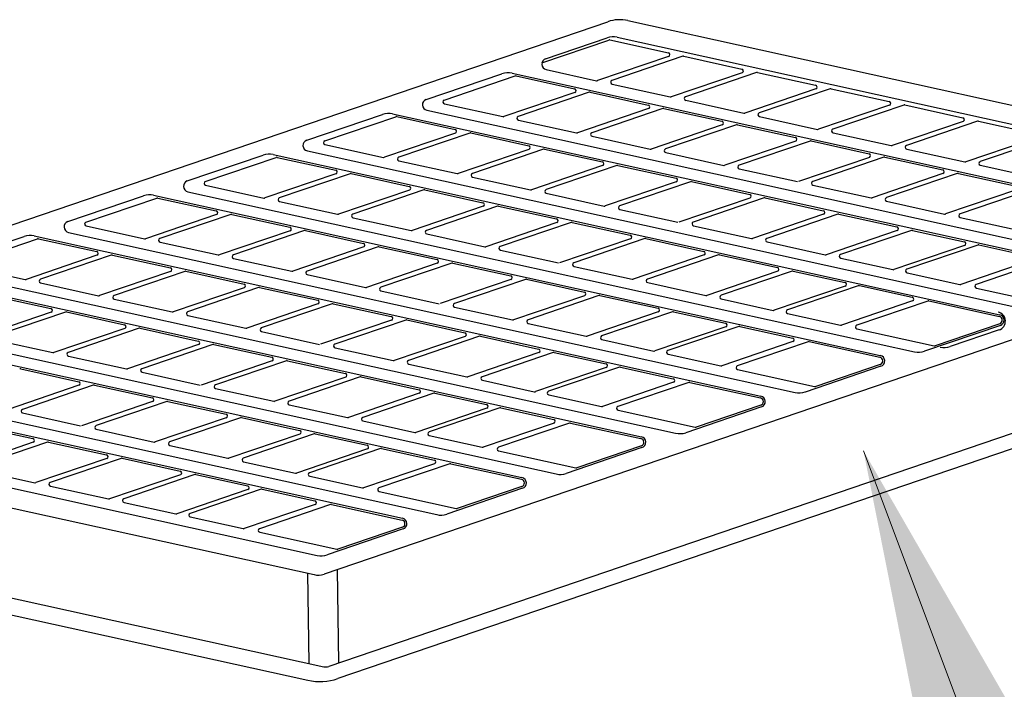
# Model space of a CAD drawing. Units: millimetres. Extents: x 925 to 1142, y -194 to -119.
# Drawn here: x 1055 to 1060, y -143 to -140 of the extents above; entities that cross this region are included whole.
import ezdxf

# ---------------------------------------------------------------- set-up
doc = ezdxf.new("R2010")
doc.units = ezdxf.units.MM
doc.header["$LTSCALE"] = 16.335
doc.layers.get('0').update_dxf_attribs({"linetype": 'CONTINUOUS'})
doc.layers.add('DIM', color=3, linetype='CONTINUOUS', lineweight=9)
doc.styles.add('style1', font='simplex.shx', dxfattribs={"width": 0.85, "bigfont": 'gbcbig.shx'})
doc.dimstyles.new('style', dxfattribs={"dimtxt": 0.4, "dimasz": 1.5, "dimexe": 0.1, "dimexo": 0.1, "dimgap": 0.1, "dimtad": 1, "dimzin": 1, "dimdsep": 46, "dimtxsty": 'style1', "dimcen": 2.5, "dimclrd": 3, "dimclre": 3, "dimclrt": 4, "dimadec": 0, "dimazin": 0, "dimtfac": 1, "dimtmove": 0, "dimatfit": 3, "dimfxl": 1, "dimfrac": 2, "dimlwd": -1, "dimarcsym": 0})

msp = doc.modelspace()

# ---------------------------------------------------------------- linework, layer by layer
at = {"color": 141, "linetype": 'ByBlock'}
for p, q in [((1052.2565, -141.3988), (1057.5475, -139.595)), ((1057.6472, -139.5895), (1061.2925, -140.3936)), ((1057.2217, -139.7988), (1057.553, -139.6859)), ((1057.2398, -139.7788), (1057.5436, -139.6752)), ((1057.5579, -139.6856), (1057.847, -139.7494)), ((1057.5934, -139.6725), (1061.1247, -140.4514)), ((1057.848, -139.7672), (1057.4968, -139.8869)), ((1057.919, -139.7666), (1057.5679, -139.8863)), ((1057.924, -139.7664), (1058.2114, -139.8297)), ((1057.2428, -139.8322), (1057.4919, -139.8872)), ((1056.6487, -139.9803), (1057.0236, -139.8525)), ((1056.7379, -139.9837), (1057.0891, -139.864)), ((1057.0734, -139.8497), (1060.6694, -140.643)), ((1057.094, -139.8638), (1057.3831, -139.9275)), ((1058.2124, -139.8476), (1057.8612, -139.9673)), ((1058.2834, -139.847), (1057.9323, -139.9667)), ((1058.2884, -139.8467), (1058.5758, -139.9101)), ((1057.5689, -139.9041), (1057.8563, -139.9675)), ((1058.5768, -139.9279), (1058.2256, -140.0476)), ((1058.6478, -139.9274), (1058.2967, -140.0471)), ((1058.6528, -139.9271), (1058.9402, -139.9905)), ((1057.3841, -139.9453), (1057.033, -140.065)), ((1057.4551, -139.9448), (1057.104, -140.0645)), ((1057.4601, -139.9445), (1057.7475, -140.0079)), ((1057.9333, -139.9845), (1058.2207, -140.0479)), ((1056.6517, -140.0337), (1060.2476, -140.827)), ((1056.7389, -140.0016), (1057.028, -140.0653)), ((1057.7485, -140.0257), (1057.3973, -140.1454)), ((1057.8195, -140.0252), (1057.4684, -140.1449)), ((1057.8245, -140.0249), (1058.1119, -140.0883)), ((1058.9412, -140.0083), (1058.59, -140.128)), ((1059.0122, -140.0078), (1058.6611, -140.1275)), ((1059.0172, -140.0075), (1059.3046, -140.0709)), ((1056.0575, -140.1818), (1056.4324, -140.054)), ((1056.1468, -140.1853), (1056.4979, -140.0656)), ((1056.4823, -140.0513), (1060.0782, -140.8445)), ((1056.5029, -140.0653), (1056.7919, -140.1291)), ((1057.105, -140.0823), (1057.3924, -140.1457)), ((1058.2977, -140.0649), (1058.5851, -140.1283)), ((1058.1129, -140.1061), (1057.7617, -140.2258)), ((1058.1839, -140.1056), (1057.8328, -140.2253)), ((1058.1889, -140.1053), (1058.4763, -140.1687)), ((1059.3056, -140.0887), (1058.9544, -140.2084)), ((1059.3766, -140.0882), (1059.0255, -140.2079)), ((1059.3816, -140.0879), (1059.669, -140.1513)), ((1056.7929, -140.1469), (1056.4418, -140.2666)), ((1056.864, -140.1463), (1056.5129, -140.266)), ((1056.869, -140.146), (1057.1563, -140.2094)), ((1057.4694, -140.1627), (1057.7568, -140.2261)), ((1058.6621, -140.1453), (1058.9494, -140.2087)), ((1059.67, -140.1691), (1059.3188, -140.2888)), ((1059.741, -140.1685), (1059.3899, -140.2882)), ((1056.1478, -140.2031), (1056.4368, -140.2668)), ((1057.1573, -140.2272), (1056.8062, -140.3469)), ((1057.2284, -140.2267), (1056.8773, -140.3464)), ((1057.2334, -140.2264), (1057.5207, -140.2898)), ((1058.4773, -140.1865), (1058.1261, -140.3062)), ((1058.5483, -140.1859), (1058.1972, -140.3056)), ((1058.5533, -140.1857), (1058.8407, -140.249)), ((1059.0265, -140.2257), (1059.3138, -140.2891)), ((1055.4664, -140.3834), (1055.8413, -140.2556)), ((1055.5556, -140.3868), (1055.9068, -140.2671)), ((1055.8911, -140.2528), (1059.4871, -141.046)), ((1055.9117, -140.2668), (1056.2008, -140.3306)), ((1056.0605, -140.2353), (1059.6565, -141.0285)), ((1057.8338, -140.2431), (1058.1212, -140.3065)), ((1058.8417, -140.2669), (1058.4905, -140.3866)), ((1058.9127, -140.2663), (1058.5616, -140.386)), ((1058.9177, -140.266), (1059.2051, -140.3294)), ((1056.5139, -140.2838), (1056.8012, -140.3472)), ((1057.5217, -140.3076), (1057.1706, -140.4273)), ((1057.5928, -140.3071), (1057.2417, -140.4268)), ((1057.5978, -140.3068), (1057.8851, -140.3702)), ((1058.1982, -140.3235), (1058.4856, -140.3868)), ((1059.3909, -140.3061), (1059.6782, -140.3694)), ((1056.2018, -140.3484), (1055.8506, -140.4681)), ((1056.2728, -140.3479), (1055.9217, -140.4676)), ((1056.2778, -140.3476), (1056.5652, -140.411)), ((1056.8782, -140.3642), (1057.1656, -140.4276)), ((1059.2061, -140.3472), (1058.8549, -140.4669)), ((1059.2771, -140.3467), (1058.926, -140.4664)), ((1059.2821, -140.3464), (1059.5695, -140.4098)), ((1055.5566, -140.4046), (1055.8457, -140.4684)), ((1057.8861, -140.388), (1057.535, -140.5077)), ((1057.9572, -140.3875), (1057.606, -140.5072)), ((1057.9622, -140.3872), (1058.2495, -140.4506)), ((1058.5626, -140.4038), (1058.85, -140.4672)), ((1059.5705, -140.4276), (1059.2193, -140.5473)), ((1059.6415, -140.4271), (1059.2904, -140.5468)), ((1054.8752, -140.5849), (1055.2501, -140.4571)), ((1054.9645, -140.5883), (1055.3156, -140.4686)), ((1055.2999, -140.4543), (1058.8959, -141.2475)), ((1055.3206, -140.4683), (1055.6096, -140.5321)), ((1055.4693, -140.4368), (1059.0653, -141.23)), ((1056.5662, -140.4288), (1056.215, -140.5485)), ((1056.6372, -140.4282), (1056.2861, -140.5479)), ((1056.6422, -140.428), (1056.9296, -140.4913)), ((1057.2426, -140.4446), (1057.53, -140.508)), ((1058.2505, -140.4684), (1057.8994, -140.5881)), ((1058.3216, -140.4678), (1057.9704, -140.5876)), ((1058.3266, -140.4676), (1058.6139, -140.531)), ((1055.9227, -140.4854), (1056.2101, -140.5488)), ((1056.9306, -140.5092), (1056.5794, -140.6289)), ((1057.0016, -140.5086), (1056.6505, -140.6283)), ((1057.0066, -140.5083), (1057.294, -140.5717)), ((1057.607, -140.525), (1057.8944, -140.5884)), ((1058.927, -140.4842), (1059.2143, -140.5476)), ((1055.6106, -140.5499), (1055.2595, -140.6696)), ((1055.6817, -140.5494), (1055.3306, -140.6691)), ((1055.6867, -140.5491), (1055.974, -140.6125)), ((1061.3025, -140.5717), (1056.1436, -142.3304)), ((1056.2871, -140.5657), (1056.5745, -140.6291)), ((1058.6149, -140.5488), (1058.2638, -140.6685)), ((1058.686, -140.5482), (1058.3348, -140.6679)), ((1058.691, -140.548), (1058.9783, -140.6113)), ((1059.2914, -140.5646), (1059.5485, -140.6213)), ((1054.9655, -140.6061), (1055.2545, -140.6699)), ((1057.295, -140.5895), (1056.9438, -140.7092)), ((1057.366, -140.589), (1057.0149, -140.7087)), ((1057.371, -140.5887), (1057.6584, -140.6521)), ((1057.9714, -140.6054), (1058.2588, -140.6687)), ((1054.2841, -140.7864), (1054.659, -140.6586)), ((1054.3733, -140.7899), (1054.7244, -140.6702)), ((1054.7088, -140.6558), (1058.3048, -141.4491)), ((1054.7294, -140.6699), (1055.0185, -140.7336)), ((1054.8782, -140.6383), (1058.4742, -141.4316)), ((1055.975, -140.6303), (1055.6239, -140.75)), ((1056.0461, -140.6298), (1055.6949, -140.7495)), ((1056.0511, -140.6295), (1056.3384, -140.6929)), ((1056.6515, -140.6461), (1056.9389, -140.7095)), ((1057.6594, -140.6699), (1057.3082, -140.7896)), ((1057.7304, -140.6694), (1057.3793, -140.7891)), ((1057.7354, -140.6691), (1058.0228, -140.7325)), ((1058.9793, -140.6291), (1058.6282, -140.7489)), ((1059.0504, -140.6286), (1058.6992, -140.7483)), ((1059.0554, -140.6283), (1059.3124, -140.685)), ((1055.3315, -140.6869), (1055.6189, -140.7503)), ((1056.3394, -140.7107), (1055.9883, -140.8304)), ((1056.4105, -140.7101), (1056.0593, -140.8298)), ((1056.4155, -140.7099), (1056.7028, -140.7733)), ((1058.3358, -140.6857), (1058.6232, -140.7491)), ((1059.3134, -140.7028), (1058.9623, -140.8226)), ((1059.3784, -140.701), (1059.0273, -140.8207)), ((1059.3834, -140.7007), (1059.6449, -140.7584)), ((1055.0195, -140.7514), (1054.6683, -140.8712)), ((1055.0905, -140.7509), (1054.7394, -140.8706)), ((1055.0955, -140.7506), (1055.3829, -140.814)), ((1055.6959, -140.7673), (1055.9833, -140.8307)), ((1057.0159, -140.7265), (1057.3032, -140.7899)), ((1058.0238, -140.7503), (1057.6726, -140.87)), ((1058.0948, -140.7498), (1057.7437, -140.8695)), ((1058.0998, -140.7495), (1058.3872, -140.8129)), ((1058.7002, -140.7661), (1058.9573, -140.8228)), ((1054.3743, -140.8077), (1054.6634, -140.8714)), ((1056.7038, -140.7911), (1056.3527, -140.9108)), ((1056.7749, -140.7905), (1056.4237, -140.9102)), ((1056.7799, -140.7902), (1057.0672, -140.8536)), ((1057.3803, -140.8069), (1057.6676, -140.8703)), ((1059.6459, -140.7762), (1059.2948, -140.8959)), ((1059.7217, -140.7767), (1059.3706, -140.8964)), ((1054.1176, -140.8574), (1057.7136, -141.6506)), ((1054.287, -140.8399), (1057.883, -141.6331)), ((1055.3839, -140.8318), (1055.0327, -140.9515)), ((1055.4549, -140.8313), (1055.1038, -140.951)), ((1055.4599, -140.831), (1055.7473, -140.8944)), ((1056.0603, -140.8477), (1056.3477, -140.911)), ((1058.3882, -140.8307), (1058.037, -140.9504)), ((1058.4592, -140.8301), (1058.1081, -140.9498)), ((1058.4642, -140.8299), (1058.7213, -140.8866)), ((1059.0283, -140.8385), (1059.2898, -140.8962)), ((1054.7404, -140.8884), (1055.0278, -140.9518)), ((1055.7483, -140.9122), (1055.3971, -141.0319)), ((1055.8193, -140.9117), (1055.4682, -141.0314)), ((1055.8243, -140.9114), (1056.1117, -140.9748)), ((1057.0682, -140.8714), (1056.7171, -140.9911)), ((1057.1393, -140.8709), (1056.7881, -140.9906)), ((1057.1443, -140.8706), (1057.4316, -140.934)), ((1057.7447, -140.8873), (1058.032, -140.9507)), ((1058.7223, -140.9044), (1058.3711, -141.0241)), ((1058.7872, -140.9025), (1058.4361, -141.0222)), ((1058.7922, -140.9022), (1059.0538, -140.9599)), ((1059.3715, -140.9142), (1059.7534, -140.9984)), ((1054.5044, -140.9522), (1054.7917, -141.0155)), ((1056.4247, -140.928), (1056.7121, -140.9914)), ((1057.4326, -140.9518), (1057.0815, -141.0715)), ((1057.5037, -140.9513), (1057.1525, -141.071)), ((1057.5086, -140.951), (1057.796, -141.0144)), ((1055.1048, -140.9688), (1055.3922, -141.0322)), ((1056.1127, -140.9926), (1055.7615, -141.1123)), ((1056.1837, -140.9921), (1055.8326, -141.1118)), ((1056.1887, -140.9918), (1056.4761, -141.0552)), ((1056.7891, -141.0084), (1057.0765, -141.0718)), ((1058.1091, -140.9677), (1058.3661, -141.0244)), ((1059.0547, -140.9777), (1058.7036, -141.0974)), ((1059.1305, -140.9782), (1058.7794, -141.0979)), ((1059.1355, -140.9779), (1059.4851, -141.0551)), ((1053.5265, -141.0589), (1057.1225, -141.8521)), ((1053.6959, -141.0414), (1057.2919, -141.8346)), ((1054.7927, -141.0334), (1054.4416, -141.1531)), ((1054.8638, -141.0328), (1054.5126, -141.1525)), ((1054.8688, -141.0325), (1055.1561, -141.0959)), ((1055.4692, -141.0492), (1055.7565, -141.1126)), ((1061.3684, -141.0143), (1056.1663, -142.7877)), ((1061.4594, -141.059), (1056.2121, -142.8479)), ((1057.797, -141.0322), (1057.4459, -141.1519)), ((1057.8681, -141.0317), (1057.5169, -141.1514)), ((1057.873, -141.0314), (1058.1301, -141.0881)), ((1058.4371, -141.04), (1058.6986, -141.0977)), ((1056.4771, -141.073), (1056.1259, -141.1927)), ((1056.5481, -141.0724), (1056.197, -141.1921)), ((1056.5531, -141.0722), (1056.8405, -141.1355)), ((1057.1535, -141.0888), (1057.4409, -141.1522)), ((1058.1311, -141.1059), (1057.78, -141.2256)), ((1058.1961, -141.104), (1057.845, -141.2237)), ((1058.2011, -141.1037), (1058.4626, -141.1614)), ((1059.4901, -141.0994), (1059.1152, -141.2272)), ((1059.4871, -141.0907), (1059.1673, -141.1997)), ((1055.1571, -141.1137), (1054.806, -141.2334)), ((1055.2282, -141.1132), (1054.877, -141.2329)), ((1055.2332, -141.1129), (1055.5205, -141.1763)), ((1055.8336, -141.1296), (1056.1209, -141.193)), ((1056.8415, -141.1534), (1056.4903, -141.2731)), ((1056.9125, -141.1528), (1056.5614, -141.2725)), ((1056.9175, -141.1525), (1057.2049, -141.2159)), ((1058.7804, -141.1157), (1059.1623, -141.2)), ((1059.4835, -141.1217), (1059.2424, -141.2039)), ((1054.5136, -141.1703), (1054.801, -141.2337)), ((1055.5215, -141.1941), (1055.1704, -141.3138)), ((1055.5926, -141.1936), (1055.2414, -141.3133)), ((1055.5975, -141.1933), (1055.8849, -141.2567)), ((1057.5179, -141.1692), (1057.775, -141.2259)), ((1058.4636, -141.1792), (1058.1125, -141.299)), ((1058.5394, -141.1798), (1058.1882, -141.2995)), ((1058.5444, -141.1795), (1058.8939, -141.2566)), ((1053.1047, -141.2429), (1056.7007, -142.0361)), ((1054.878, -141.2507), (1055.1654, -141.3141)), ((1056.198, -141.2099), (1056.4853, -141.2733)), ((1057.2058, -141.2337), (1056.8547, -141.3534)), ((1057.2769, -141.2332), (1056.9258, -141.3529)), ((1057.2819, -141.2329), (1057.539, -141.2896)), ((1057.8459, -141.2415), (1058.1075, -141.2992)), ((1052.9227, -141.2576), (1056.5313, -142.0537)), ((1055.8859, -141.2745), (1055.5348, -141.3942)), ((1055.957, -141.274), (1055.6058, -141.3937)), ((1055.9619, -141.2737), (1056.2493, -141.3371)), ((1056.5624, -141.2903), (1056.8497, -141.3537)), ((1058.8989, -141.301), (1058.524, -141.4288)), ((1058.8959, -141.2922), (1058.5761, -141.4012)), ((1054.642, -141.3144), (1054.9294, -141.3778)), ((1055.2424, -141.3311), (1055.5298, -141.3945)), ((1057.54, -141.3074), (1057.1888, -141.4271)), ((1057.6049, -141.3056), (1057.2538, -141.4253)), ((1057.6099, -141.3053), (1057.8714, -141.363)), ((1058.1892, -141.3173), (1058.5711, -141.4015)), ((1054.9304, -141.3956), (1054.5792, -141.5154)), ((1055.0014, -141.3951), (1054.6503, -141.5148)), ((1055.0064, -141.3948), (1055.2938, -141.4582)), ((1056.2503, -141.3549), (1055.8992, -141.4746)), ((1056.3214, -141.3543), (1055.9702, -141.474)), ((1056.3263, -141.3541), (1056.6137, -141.4175)), ((1056.9268, -141.3707), (1057.1838, -141.4274)), ((1057.8724, -141.3808), (1057.5213, -141.5005)), ((1057.9482, -141.3813), (1057.5971, -141.501)), ((1057.9532, -141.381), (1058.3028, -141.4581)), ((1052.5136, -141.4444), (1056.1096, -142.2377)), ((1055.6068, -141.4115), (1055.8942, -141.4749)), ((1056.6147, -141.4353), (1056.2636, -141.555)), ((1056.6858, -141.4347), (1056.3346, -141.5544)), ((1056.6907, -141.4344), (1056.9478, -141.4912)), ((1057.2548, -141.4431), (1057.5163, -141.5008)), ((1052.2615, -141.4878), (1056.0937, -142.3332)), ((1055.2948, -141.476), (1054.9436, -141.5957)), ((1055.3658, -141.4755), (1055.0147, -141.5952)), ((1055.3708, -141.4752), (1055.6582, -141.5386)), ((1055.9712, -141.4919), (1056.2586, -141.5552)), ((1058.3048, -141.4937), (1057.985, -141.6028)), ((1054.6513, -141.5326), (1054.9386, -141.596)), ((1056.9488, -141.509), (1056.5977, -141.6287)), ((1057.0138, -141.5071), (1056.6626, -141.6268)), ((1057.0188, -141.5068), (1057.2803, -141.5645)), ((1057.5981, -141.5188), (1057.98, -141.603)), ((1058.3078, -141.5025), (1057.9329, -141.6303)), ((1054.4152, -141.5964), (1054.7026, -141.6597)), ((1055.6591, -141.5564), (1055.308, -141.6761)), ((1055.7302, -141.5559), (1055.3791, -141.6756)), ((1055.7352, -141.5556), (1056.0225, -141.619)), ((1056.3356, -141.5722), (1056.5927, -141.6289)), ((1057.2813, -141.5823), (1056.9302, -141.702)), ((1057.3571, -141.5828), (1057.0059, -141.7025)), ((1057.3621, -141.5825), (1057.7116, -141.6596)), ((1055.0157, -141.613), (1055.303, -141.6764)), ((1056.0235, -141.6368), (1055.6724, -141.7565)), ((1056.0946, -141.6363), (1055.7435, -141.756)), ((1056.0996, -141.636), (1056.3567, -141.6927)), ((1056.6636, -141.6446), (1056.9252, -141.7023)), ((1054.7036, -141.6776), (1054.3525, -141.7973)), ((1054.7747, -141.677), (1054.4235, -141.7967)), ((1054.7796, -141.6767), (1055.067, -141.7401)), ((1055.3801, -141.6934), (1055.6674, -141.7568)), ((1056.3576, -141.7105), (1056.0065, -141.8302)), ((1056.4226, -141.7086), (1056.0715, -141.8283)), ((1056.4276, -141.7083), (1056.6891, -141.766)), ((1057.0069, -141.7203), (1057.3888, -141.8046)), ((1057.7166, -141.704), (1057.3417, -141.8318)), ((1057.7136, -141.6953), (1057.3938, -141.8043)), ((1055.068, -141.7579), (1054.7169, -141.8776)), ((1055.1391, -141.7574), (1054.7879, -141.8771)), ((1055.144, -141.7571), (1055.4314, -141.8205)), ((1055.7445, -141.7738), (1056.0015, -141.8305)), ((1056.6901, -141.7838), (1056.339, -141.9035)), ((1056.7659, -141.7843), (1056.4148, -141.904)), ((1056.7709, -141.7841), (1057.1205, -141.8612)), ((1054.4245, -141.8145), (1054.7119, -141.8779)), ((1055.4324, -141.8383), (1055.0813, -141.958)), ((1055.5034, -141.8378), (1055.1523, -141.9575)), ((1055.5084, -141.8375), (1055.7655, -141.8942)), ((1056.0725, -141.8461), (1056.334, -141.9038)), ((1054.7889, -141.8949), (1055.0763, -141.9583)), ((1055.7665, -141.912), (1055.4154, -142.0317)), ((1055.8315, -141.9101), (1055.4803, -142.0298)), ((1055.8365, -141.9099), (1056.098, -141.9676)), ((1056.4158, -141.9218), (1056.7977, -142.0061)), ((1057.1255, -141.9056), (1056.7506, -142.0334)), ((1057.1225, -141.8968), (1056.8027, -142.0058)), ((1052.2873, -141.939), (1056.1414, -142.7891)), ((1055.1533, -141.9753), (1055.4104, -142.032)), ((1056.099, -141.9854), (1055.7479, -142.1051)), ((1056.1748, -141.9859), (1055.8236, -142.1056)), ((1056.1797, -141.9856), (1056.5293, -142.0627)), ((1052.2175, -142.008), (1056.0626, -142.8562)), ((1055.4813, -142.0476), (1055.7429, -142.1053)), ((1055.8246, -142.1234), (1056.2065, -142.2076)), ((1056.5343, -142.1071), (1056.1594, -142.2349)), ((1056.5313, -142.0983), (1056.2115, -142.2073)), ((1056.0606, -142.3259), (1056.0679, -142.7729)), ((1056.2078, -142.3085), (1056.2153, -142.771))]:
    msp.add_line(p, q, dxfattribs=at)
for centre, radius, start, end in [((1057.6073, -139.7704), 0.1852, 77.5605, 108.8246), ((1057.5735, -139.7629), 0.0926, 77.5605, 108.8246), ((1057.5559, -139.6946), 0.00926, 77.5605, 108.8246), ((1057.2488, -139.8051), 0.0278, 108.8246, 257.5605), ((1057.845, -139.7584), 0.00926, 288.8246, 77.5605), ((1057.922, -139.7754), 0.00926, 77.5605, 108.8246), ((1058.2094, -139.8388), 0.00926, 288.8246, 77.5605), ((1057.0535, -139.9402), 0.0926, 77.5605, 108.8246), ((1057.092, -139.8728), 0.00926, 77.5605, 108.8246), ((1057.4939, -139.8781), 0.00926, 257.5605, 288.8246), ((1057.5709, -139.8951), 0.00926, 108.8246, 257.5605), ((1058.2864, -139.8558), 0.00926, 77.5605, 108.8246), ((1057.3811, -139.9366), 0.00926, 288.8246, 77.5605), ((1058.5738, -139.9192), 0.00926, 288.8246, 77.5605), ((1058.6508, -139.9362), 0.00926, 77.5605, 108.8246), ((1056.6576, -140.0066), 0.0278, 108.8246, 257.5605), ((1056.7409, -139.9925), 0.00926, 108.8246, 257.5605), ((1057.4581, -139.9536), 0.00926, 77.5605, 108.8246), ((1057.8583, -139.9585), 0.00926, 257.5605, 288.8246), ((1057.9353, -139.9755), 0.00926, 108.8246, 257.5605), ((1057.7455, -140.0169), 0.00926, 288.8246, 77.5605), ((1057.8225, -140.0339), 0.00926, 77.5605, 108.8246), ((1058.9382, -139.9995), 0.00926, 288.8246, 77.5605), ((1059.0152, -140.0165), 0.00926, 77.5605, 108.8246), ((1056.4623, -140.1417), 0.0926, 77.5605, 108.8246), ((1056.5009, -140.0743), 0.00926, 77.5605, 108.8246), ((1057.03, -140.0563), 0.00926, 257.5605, 288.8246), ((1057.107, -140.0733), 0.00926, 108.8246, 257.5605), ((1058.2227, -140.0389), 0.00926, 257.5605, 288.8246), ((1058.2997, -140.0559), 0.00926, 108.8246, 257.5605), ((1059.3026, -140.0799), 0.00926, 288.8246, 77.5605), ((1056.7899, -140.1381), 0.00926, 288.8246, 77.5605), ((1058.1099, -140.0973), 0.00926, 288.8246, 77.5605), ((1058.1869, -140.1143), 0.00926, 77.5605, 108.8246), ((1058.587, -140.1193), 0.00926, 257.5605, 288.8246), ((1058.6641, -140.1362), 0.00926, 108.8246, 257.5605), ((1059.3796, -140.0969), 0.00926, 77.5605, 108.8246), ((1056.0665, -140.2081), 0.0278, 108.8246, 257.5605), ((1056.867, -140.1551), 0.00926, 77.5605, 108.8246), ((1057.3944, -140.1367), 0.00926, 257.5605, 288.8246), ((1057.4714, -140.1536), 0.00926, 108.8246, 257.5605), ((1058.4743, -140.1777), 0.00926, 288.8246, 77.5605), ((1056.1498, -140.194), 0.00926, 108.8246, 257.5605), ((1057.1543, -140.2185), 0.00926, 288.8246, 77.5605), ((1057.2314, -140.2355), 0.00926, 77.5605, 108.8246), ((1057.7588, -140.217), 0.00926, 257.5605, 288.8246), ((1057.8358, -140.234), 0.00926, 108.8246, 257.5605), ((1058.5513, -140.1947), 0.00926, 77.5605, 108.8246), ((1058.9514, -140.1996), 0.00926, 257.5605, 288.8246), ((1059.0285, -140.2166), 0.00926, 108.8246, 257.5605), ((1055.8712, -140.3432), 0.0926, 77.5605, 108.8246), ((1055.9097, -140.2759), 0.00926, 77.5605, 108.8246), ((1056.4388, -140.2578), 0.00926, 257.5605, 288.8246), ((1056.5158, -140.2748), 0.00926, 108.8246, 257.5605), ((1058.8387, -140.2581), 0.00926, 288.8246, 77.5605), ((1058.9157, -140.2751), 0.00926, 77.5605, 108.8246), ((1057.5187, -140.2989), 0.00926, 288.8246, 77.5605), ((1057.5958, -140.3159), 0.00926, 77.5605, 108.8246), ((1058.1232, -140.2974), 0.00926, 257.5605, 288.8246), ((1058.2002, -140.3144), 0.00926, 108.8246, 257.5605), ((1059.2031, -140.3385), 0.00926, 288.8246, 77.5605), ((1059.3158, -140.28), 0.00926, 257.5605, 288.8246), ((1059.3929, -140.297), 0.00926, 108.8246, 257.5605), ((1056.1988, -140.3396), 0.00926, 288.8246, 77.5605), ((1056.2758, -140.3566), 0.00926, 77.5605, 108.8246), ((1056.8032, -140.3382), 0.00926, 257.5605, 288.8246), ((1056.8802, -140.3552), 0.00926, 108.8246, 257.5605), ((1057.8831, -140.3792), 0.00926, 288.8246, 77.5605), ((1059.2801, -140.3555), 0.00926, 77.5605, 108.8246), ((1055.4753, -140.4097), 0.0278, 108.8246, 257.5605), ((1055.5586, -140.3956), 0.00926, 108.8246, 257.5605), ((1056.5632, -140.42), 0.00926, 288.8246, 77.5605), ((1057.1676, -140.4186), 0.00926, 257.5605, 288.8246), ((1057.2446, -140.4356), 0.00926, 108.8246, 257.5605), ((1057.9602, -140.3962), 0.00926, 77.5605, 108.8246), ((1058.5646, -140.3948), 0.00926, 108.8246, 257.5605), ((1055.28, -140.5447), 0.0926, 77.5605, 108.8246), ((1055.3186, -140.4774), 0.00926, 77.5605, 108.8246), ((1055.8477, -140.4593), 0.00926, 257.5605, 288.8246), ((1055.9247, -140.4763), 0.00926, 108.8246, 257.5605), ((1056.6402, -140.437), 0.00926, 77.5605, 108.8246), ((1058.2475, -140.4596), 0.00926, 288.8246, 77.5605), ((1058.3246, -140.4766), 0.00926, 77.5605, 108.8246), ((1058.8519, -140.4582), 0.00926, 257.5605, 288.8246), ((1058.929, -140.4752), 0.00926, 108.8246, 257.5605), ((1056.9276, -140.5004), 0.00926, 288.8246, 77.5605), ((1057.0046, -140.5174), 0.00926, 77.5605, 108.8246), ((1057.532, -140.4989), 0.00926, 257.5605, 288.8246), ((1057.609, -140.5159), 0.00926, 108.8246, 257.5605), ((1055.6076, -140.5412), 0.00926, 288.8246, 77.5605), ((1055.6847, -140.5581), 0.00926, 77.5605, 108.8246), ((1056.2121, -140.5397), 0.00926, 257.5605, 288.8246), ((1056.2891, -140.5567), 0.00926, 108.8246, 257.5605), ((1057.292, -140.5808), 0.00926, 288.8246, 77.5605), ((1058.6119, -140.54), 0.00926, 288.8246, 77.5605), ((1058.689, -140.557), 0.00926, 77.5605, 108.8246), ((1059.2163, -140.5386), 0.00926, 257.5605, 288.8246), ((1059.2934, -140.5556), 0.00926, 108.8246, 257.5605), ((1054.8842, -140.6112), 0.0278, 108.8246, 257.5605), ((1054.9675, -140.5971), 0.00926, 108.8246, 257.5605), ((1055.972, -140.6215), 0.00926, 288.8246, 77.5605), ((1057.369, -140.5978), 0.00926, 77.5605, 108.8246), ((1057.9734, -140.5963), 0.00926, 108.8246, 257.5605), ((1058.9763, -140.6204), 0.00926, 288.8246, 77.5605), ((1054.6888, -140.7463), 0.0926, 77.5605, 108.8246), ((1054.7274, -140.6789), 0.00926, 77.5605, 108.8246), ((1055.2565, -140.6609), 0.00926, 257.5605, 288.8246), ((1055.3335, -140.6778), 0.00926, 108.8246, 257.5605), ((1056.0491, -140.6385), 0.00926, 77.5605, 108.8246), ((1056.5765, -140.6201), 0.00926, 257.5605, 288.8246), ((1056.6535, -140.6371), 0.00926, 108.8246, 257.5605), ((1057.6564, -140.6611), 0.00926, 288.8246, 77.5605), ((1057.7334, -140.6781), 0.00926, 77.5605, 108.8246), ((1058.2608, -140.6597), 0.00926, 257.5605, 288.8246), ((1058.3378, -140.6767), 0.00926, 108.8246, 257.5605), ((1059.0534, -140.6374), 0.00926, 77.5605, 108.8246), ((1056.3364, -140.7019), 0.00926, 288.8246, 77.5605), ((1056.4135, -140.7189), 0.00926, 77.5605, 108.8246), ((1056.9408, -140.7005), 0.00926, 257.5605, 288.8246), ((1057.0179, -140.7175), 0.00926, 108.8246, 257.5605), ((1059.3104, -140.6941), 0.00926, 288.8246, 77.5605), ((1059.3814, -140.7097), 0.00926, 77.5605, 108.8246), ((1055.0165, -140.7427), 0.00926, 288.8246, 77.5605), ((1055.0935, -140.7597), 0.00926, 77.5605, 108.8246), ((1055.6209, -140.7412), 0.00926, 257.5605, 288.8246), ((1055.6979, -140.7582), 0.00926, 108.8246, 257.5605), ((1058.0208, -140.7415), 0.00926, 288.8246, 77.5605), ((1058.0978, -140.7585), 0.00926, 77.5605, 108.8246), ((1058.6252, -140.7401), 0.00926, 257.5605, 288.8246), ((1058.7022, -140.7571), 0.00926, 108.8246, 257.5605), ((1055.3809, -140.8231), 0.00926, 288.8246, 77.5605), ((1056.7008, -140.7823), 0.00926, 288.8246, 77.5605), ((1056.7779, -140.7993), 0.00926, 77.5605, 108.8246), ((1057.3823, -140.7978), 0.00926, 108.8246, 257.5605), ((1058.3852, -140.8219), 0.00926, 288.8246, 77.5605), ((1055.4579, -140.8401), 0.00926, 77.5605, 108.8246), ((1055.9853, -140.8216), 0.00926, 257.5605, 288.8246), ((1056.0623, -140.8386), 0.00926, 108.8246, 257.5605), ((1057.0652, -140.8627), 0.00926, 288.8246, 77.5605), ((1058.4622, -140.8389), 0.00926, 77.5605, 108.8246), ((1058.9593, -140.8138), 0.00926, 257.5605, 288.8246), ((1059.0302, -140.8294), 0.00926, 108.8246, 257.5605), ((1054.6654, -140.8624), 0.00926, 257.5605, 288.8246), ((1054.7424, -140.8794), 0.00926, 108.8246, 257.5605), ((1055.7453, -140.9034), 0.00926, 288.8246, 77.5605), ((1055.8223, -140.9204), 0.00926, 77.5605, 108.8246), ((1056.3497, -140.902), 0.00926, 257.5605, 288.8246), ((1056.4267, -140.919), 0.00926, 108.8246, 257.5605), ((1057.1423, -140.8797), 0.00926, 77.5605, 108.8246), ((1057.6696, -140.8612), 0.00926, 257.5605, 288.8246), ((1057.7467, -140.8782), 0.00926, 108.8246, 257.5605), ((1058.7193, -140.8956), 0.00926, 288.8246, 77.5605), ((1058.7902, -140.9113), 0.00926, 77.5605, 108.8246), ((1059.2918, -140.8871), 0.00926, 257.5605, 288.8246), ((1059.2918, -140.8871), 0.00926, 257.5605, 288.8246), ((1059.3735, -140.9052), 0.00926, 108.8246, 257.5605), ((1055.0297, -140.9428), 0.00926, 257.5605, 288.8246), ((1055.1068, -140.9598), 0.00926, 108.8246, 257.5605), ((1057.4296, -140.9431), 0.00926, 288.8246, 77.5605), ((1057.5067, -140.9601), 0.00926, 77.5605, 108.8246), ((1058.034, -140.9416), 0.00926, 257.5605, 288.8246), ((1058.1111, -140.9586), 0.00926, 108.8246, 257.5605), ((1059.0518, -140.969), 0.00926, 288.8246, 77.5605), ((1056.1097, -140.9838), 0.00926, 288.8246, 77.5605), ((1056.1867, -141.0008), 0.00926, 77.5605, 108.8246), ((1056.7911, -140.9994), 0.00926, 108.8246, 257.5605), ((1059.1335, -140.987), 0.00926, 77.5605, 108.8246), ((1054.7897, -141.0246), 0.00926, 288.8246, 77.5605), ((1054.8668, -141.0416), 0.00926, 77.5605, 108.8246), ((1055.3941, -141.0231), 0.00926, 257.5605, 288.8246), ((1055.4712, -141.0401), 0.00926, 108.8246, 257.5605), ((1056.4741, -141.0642), 0.00926, 288.8246, 77.5605), ((1057.794, -141.0234), 0.00926, 288.8246, 77.5605), ((1057.871, -141.0404), 0.00926, 77.5605, 108.8246), ((1058.3681, -141.0153), 0.00926, 257.5605, 288.8246), ((1058.4391, -141.031), 0.00926, 108.8246, 257.5605), ((1059.4686, -141.0779), 0.0463, 288.8246, 77.5605), ((1059.4811, -141.0731), 0.0185, 288.8246, 77.5605), ((1059.4811, -141.0731), 0.0278, 288.8246, 77.5605), ((1055.1541, -141.105), 0.00926, 288.8246, 77.5605), ((1056.5511, -141.0812), 0.00926, 77.5605, 108.8246), ((1057.0785, -141.0628), 0.00926, 257.5605, 288.8246), ((1057.1555, -141.0798), 0.00926, 108.8246, 257.5605), ((1058.1281, -141.0971), 0.00926, 288.8246, 77.5605), ((1058.1991, -141.1128), 0.00926, 77.5605, 108.8246), ((1058.7006, -141.0887), 0.00926, 257.5605, 288.8246), ((1058.7006, -141.0887), 0.00926, 257.5605, 288.8246), ((1058.7824, -141.1067), 0.00926, 108.8246, 257.5605), ((1055.2312, -141.122), 0.00926, 77.5605, 108.8246), ((1055.7585, -141.1035), 0.00926, 257.5605, 288.8246), ((1055.8356, -141.1205), 0.00926, 108.8246, 257.5605), ((1056.8385, -141.1446), 0.00926, 288.8246, 77.5605), ((1056.9155, -141.1616), 0.00926, 77.5605, 108.8246), ((1057.4429, -141.1431), 0.00926, 257.5605, 288.8246), ((1057.5199, -141.1601), 0.00926, 108.8246, 257.5605), ((1055.5185, -141.1854), 0.00926, 288.8246, 77.5605), ((1055.5956, -141.2023), 0.00926, 77.5605, 108.8246), ((1056.2, -141.2009), 0.00926, 108.8246, 257.5605), ((1058.4606, -141.1705), 0.00926, 288.8246, 77.5605), ((1058.5424, -141.1885), 0.00926, 77.5605, 108.8246), ((1059.1643, -141.1909), 0.00926, 257.5605, 288.8246), ((1059.2125, -141.1162), 0.0926, 257.5605, 288.8246), ((1054.803, -141.2247), 0.00926, 257.5605, 288.8246), ((1054.88, -141.2417), 0.00926, 108.8246, 257.5605), ((1057.2029, -141.225), 0.00926, 288.8246, 77.5605), ((1057.2799, -141.242), 0.00926, 77.5605, 108.8246), ((1057.777, -141.2168), 0.00926, 257.5605, 288.8246), ((1057.8479, -141.2325), 0.00926, 108.8246, 257.5605), ((1058.89, -141.2747), 0.0278, 288.8246, 77.5605), ((1059.0853, -141.1396), 0.0926, 257.5605, 288.8246), ((1055.8829, -141.2657), 0.00926, 288.8246, 77.5605), ((1055.96, -141.2827), 0.00926, 77.5605, 108.8246), ((1056.4873, -141.2643), 0.00926, 257.5605, 288.8246), ((1056.5644, -141.2813), 0.00926, 108.8246, 257.5605), ((1057.537, -141.2987), 0.00926, 288.8246, 77.5605), ((1058.1095, -141.2902), 0.00926, 257.5605, 288.8246), ((1058.1095, -141.2902), 0.00926, 257.5605, 288.8246), ((1058.1912, -141.3082), 0.00926, 108.8246, 257.5605), ((1058.89, -141.2747), 0.0185, 288.8246, 77.5605), ((1054.64, -141.3235), 0.00926, 77.5605, 108.8246), ((1055.1674, -141.3051), 0.00926, 257.5605, 288.8246), ((1055.2444, -141.322), 0.00926, 108.8246, 257.5605), ((1056.2473, -141.3461), 0.00926, 288.8246, 77.5605), ((1056.8517, -141.3447), 0.00926, 257.5605, 288.8246), ((1056.9288, -141.3617), 0.00926, 108.8246, 257.5605), ((1057.6079, -141.3143), 0.00926, 77.5605, 108.8246), ((1054.9274, -141.3869), 0.00926, 288.8246, 77.5605), ((1055.0044, -141.4039), 0.00926, 77.5605, 108.8246), ((1055.6088, -141.4024), 0.00926, 108.8246, 257.5605), ((1056.3243, -141.3631), 0.00926, 77.5605, 108.8246), ((1057.8695, -141.372), 0.00926, 288.8246, 77.5605), ((1057.9512, -141.39), 0.00926, 77.5605, 108.8246), ((1058.5731, -141.3925), 0.00926, 257.5605, 288.8246), ((1056.6117, -141.4265), 0.00926, 288.8246, 77.5605), ((1056.6887, -141.4435), 0.00926, 77.5605, 108.8246), ((1057.1858, -141.4184), 0.00926, 257.5605, 288.8246), ((1057.2568, -141.434), 0.00926, 108.8246, 257.5605), ((1058.2988, -141.4762), 0.0278, 288.8246, 77.5605), ((1058.4941, -141.3411), 0.0926, 257.5605, 288.8246), ((1055.2918, -141.4673), 0.00926, 288.8246, 77.5605), ((1055.3688, -141.4843), 0.00926, 77.5605, 108.8246), ((1055.8962, -141.4658), 0.00926, 257.5605, 288.8246), ((1055.9732, -141.4828), 0.00926, 108.8246, 257.5605), ((1056.9458, -141.5002), 0.00926, 288.8246, 77.5605), ((1058.2988, -141.4762), 0.0185, 288.8246, 77.5605), ((1054.6533, -141.5236), 0.00926, 108.8246, 257.5605), ((1055.6562, -141.5476), 0.00926, 288.8246, 77.5605), ((1057.0168, -141.5158), 0.00926, 77.5605, 108.8246), ((1057.5183, -141.4917), 0.00926, 257.5605, 288.8246), ((1057.5183, -141.4917), 0.00926, 257.5605, 288.8246), ((1057.6001, -141.5097), 0.00926, 108.8246, 257.5605), ((1055.0177, -141.604), 0.00926, 108.8246, 257.5605), ((1055.7332, -141.5646), 0.00926, 77.5605, 108.8246), ((1056.2606, -141.5462), 0.00926, 257.5605, 288.8246), ((1056.3376, -141.5632), 0.00926, 108.8246, 257.5605), ((1057.2783, -141.5735), 0.00926, 288.8246, 77.5605), ((1057.3601, -141.5916), 0.00926, 77.5605, 108.8246), ((1056.0206, -141.628), 0.00926, 288.8246, 77.5605), ((1056.0976, -141.645), 0.00926, 77.5605, 108.8246), ((1056.5947, -141.6199), 0.00926, 257.5605, 288.8246), ((1056.6656, -141.6355), 0.00926, 108.8246, 257.5605), ((1057.903, -141.5426), 0.0926, 257.5605, 288.8246), ((1057.982, -141.594), 0.00926, 257.5605, 288.8246), ((1054.7006, -141.6688), 0.00926, 288.8246, 77.5605), ((1054.7776, -141.6858), 0.00926, 77.5605, 108.8246), ((1055.305, -141.6673), 0.00926, 257.5605, 288.8246), ((1055.3821, -141.6843), 0.00926, 108.8246, 257.5605), ((1056.3547, -141.7017), 0.00926, 288.8246, 77.5605), ((1057.7076, -141.6777), 0.0185, 288.8246, 77.5605), ((1057.7076, -141.6777), 0.0278, 288.8246, 77.5605), ((1055.065, -141.7492), 0.00926, 288.8246, 77.5605), ((1056.4256, -141.7174), 0.00926, 77.5605, 108.8246), ((1056.9272, -141.6932), 0.00926, 257.5605, 288.8246), ((1056.9272, -141.6932), 0.00926, 257.5605, 288.8246), ((1057.0089, -141.7113), 0.00926, 108.8246, 257.5605), ((1055.142, -141.7662), 0.00926, 77.5605, 108.8246), ((1055.6694, -141.7477), 0.00926, 257.5605, 288.8246), ((1055.7465, -141.7647), 0.00926, 108.8246, 257.5605), ((1056.6871, -141.7751), 0.00926, 288.8246, 77.5605), ((1056.7689, -141.7931), 0.00926, 77.5605, 108.8246), ((1055.4294, -141.8296), 0.00926, 288.8246, 77.5605), ((1055.5064, -141.8465), 0.00926, 77.5605, 108.8246), ((1056.0035, -141.8214), 0.00926, 257.5605, 288.8246), ((1056.0745, -141.8371), 0.00926, 108.8246, 257.5605), ((1057.3118, -141.7442), 0.0926, 257.5605, 288.8246), ((1057.3908, -141.7955), 0.00926, 257.5605, 288.8246), ((1054.7139, -141.8689), 0.00926, 257.5605, 288.8246), ((1054.7909, -141.8859), 0.00926, 108.8246, 257.5605), ((1057.1165, -141.8793), 0.0185, 288.8246, 77.5605), ((1057.1165, -141.8793), 0.0278, 288.8246, 77.5605), ((1055.7635, -141.9033), 0.00926, 288.8246, 77.5605), ((1055.8345, -141.9189), 0.00926, 77.5605, 108.8246), ((1056.336, -141.8948), 0.00926, 257.5605, 288.8246), ((1056.336, -141.8948), 0.00926, 257.5605, 288.8246), ((1056.4178, -141.9128), 0.00926, 108.8246, 257.5605), ((1055.0783, -141.9493), 0.00926, 257.5605, 288.8246), ((1055.1553, -141.9662), 0.00926, 108.8246, 257.5605), ((1056.096, -141.9766), 0.00926, 288.8246, 77.5605), ((1056.1778, -141.9946), 0.00926, 77.5605, 108.8246), ((1055.4124, -142.023), 0.00926, 257.5605, 288.8246), ((1055.4833, -142.0386), 0.00926, 108.8246, 257.5605), ((1056.7207, -141.9457), 0.0926, 257.5605, 288.8246), ((1056.7997, -141.997), 0.00926, 257.5605, 288.8246), ((1056.5253, -142.0808), 0.0185, 288.8246, 77.5605), ((1056.5253, -142.0808), 0.0278, 288.8246, 77.5605), ((1055.7449, -142.0963), 0.00926, 257.5605, 288.8246), ((1055.7449, -142.0963), 0.00926, 257.5605, 288.8246), ((1055.8266, -142.1143), 0.00926, 108.8246, 257.5605), ((1056.2085, -142.1986), 0.00926, 257.5605, 288.8246), ((1056.1295, -142.1472), 0.0926, 257.5605, 288.8246), ((1056.1137, -142.2427), 0.0926, 257.5605, 288.8246), ((1056.1514, -142.7439), 0.0463, 257.5605, 288.8246), ((1056.1225, -142.5849), 0.2778, 257.5605, 288.8246)]:
    msp.add_arc(centre, radius, start, end, dxfattribs=at)

# ---------------------------------------------------------------- leaders
at = {"layer": 'DIM', "linetype": 'ByBlock'}
msp.add_leader([(1058.8128, -141.7202), (1059.6106, -143.8477), (1061.9029, -143.8477)], dimstyle='style', override={"dimgap": 0.1, "dimtad": 0}, dxfattribs=at)

doc.saveas('drawing.dxf')
